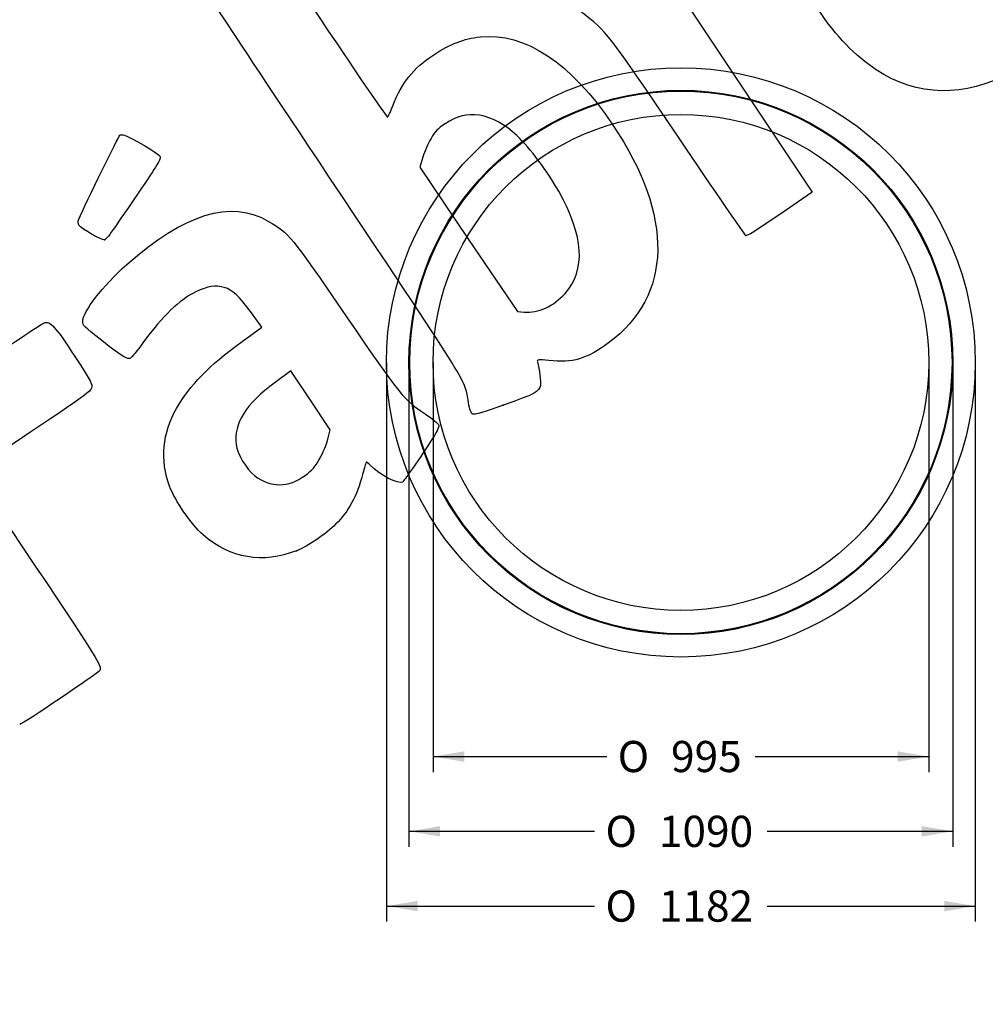
# Model space of a CAD drawing. Units: millimetres. Extents: x 0 to 291, y 0 to 204.
# Drawn here: x 78 to 175, y 0 to 99 of the extents above; entities that cross this region are included whole.
import ezdxf
from ezdxf import colors
from ezdxf.entities.mleader import LeaderData, LeaderLine
from ezdxf.enums import TextEntityAlignment as Align
from ezdxf.math import Vec2, Vec3

# ---------------------------------------------------------------- set-up
doc = ezdxf.new("R2010")
doc.units = ezdxf.units.MM
doc.layers.add('100X100', color=7, linetype='Continuous')
doc.layers.add('Predeterminado', color=7, linetype='Continuous')
doc.styles.add('SEACAD_Arial', font='arial.ttf')
doc.styles.add('SEACAD_Solid_Edge_ANSI1_Symbols', font='semeca1.ttf')
doc.dimstyles.new('ISO', dxfattribs={"dimtxt": 3.125, "dimasz": 3.125, "dimexe": 1.5625, "dimexo": 0, "dimgap": 0.78125, "dimtad": 0, "dimdec": 0, "dimlfac": 20, "dimtxsty": 'SEACAD_Arial', "dimblk1": '_SE_FILLED', "dimblk2": '_SE_FILLED', "dimsah": 1, "dimcen": 1.5625, "dimadec": 1, "dimazin": 0, "dimtfac": 0.5, "dimtmove": 0, "dimatfit": 3, "dimfxl": 1, "dimarcsym": 0})

# ---------------------------------------------------------------- blocks, each defined once
blk = doc.blocks.new('SE1')
at = {"layer": '100X100', "color": 7, "linetype": 'Continuous'}
for radius in [29.55, 27.294, 27.212, 24.875]:
    blk.add_circle((144.609, 64.383), radius, dxfattribs=at)
blk = doc.blocks.new('DMBLK59')
at = {"layer": 'Predeterminado', "linetype": 'Continuous'}
for points in [[(122.859, 24.33), (122.859, 25.372), (119.734, 24.851)], [(166.359, 24.33), (169.484, 24.851), (166.359, 25.372)]]:
    blk.add_hatch(color=7, dxfattribs=at).paths.add_polyline_path(points)
at = {"layer": 'Predeterminado', "color": 7, "linetype": 'Continuous'}
for p, q in [((119.734, 64.383), (119.734, 23.289)), ((169.484, 64.383), (169.484, 23.289)), ((119.734, 24.851), (137.169, 24.851)), ((152.049, 24.851), (169.484, 24.851))]:
    blk.add_line(p, q, dxfattribs=at)
for s, style, p in [('O', 'SEACAD_Solid_Edge_ANSI1_Symbols', (138.263, 26.414)), ('995', 'SEACAD_Arial', (143.618, 26.414))]:
    blk.add_text(s, height=3.125, dxfattribs=dict(at, style=style)).set_placement(p, align=Align.TOP_LEFT)
blk = doc.blocks.new('_SE_FILLED')
at = {"color": 0}
blk.add_line((0, 0), (-1, 0), dxfattribs=at)
blk.add_solid([(0, 0), (-1, -0.1665), (-1, 0.1665), (0, 0)], dxfattribs=at)
blk = doc.blocks.new('DMBLK60')
at = {"layer": 'Predeterminado', "linetype": 'Continuous'}
for points in [[(120.44, 16.83), (120.44, 17.872), (117.315, 17.351)], [(168.778, 16.83), (171.903, 17.351), (168.778, 17.872)]]:
    blk.add_hatch(color=7, dxfattribs=at).paths.add_polyline_path(points)
at = {"layer": 'Predeterminado', "color": 7, "linetype": 'Continuous'}
for p, q in [((117.315, 64.383), (117.315, 15.789)), ((171.903, 64.383), (171.903, 15.789)), ((117.315, 17.351), (135.947, 17.351)), ((153.271, 17.351), (171.903, 17.351))]:
    blk.add_line(p, q, dxfattribs=at)
for s, style, p in [('O', 'SEACAD_Solid_Edge_ANSI1_Symbols', (137.04, 18.914)), ('1090', 'SEACAD_Arial', (142.395, 18.914))]:
    blk.add_text(s, height=3.125, dxfattribs=dict(at, style=style)).set_placement(p, align=Align.TOP_LEFT)
blk = doc.blocks.new('DMBLK61')
at = {"layer": 'Predeterminado', "linetype": 'Continuous'}
for points in [[(118.184, 9.33), (118.184, 10.372), (115.059, 9.851)], [(171.034, 9.33), (174.159, 9.851), (171.034, 10.372)]]:
    blk.add_hatch(color=7, dxfattribs=at).paths.add_polyline_path(points)
at = {"layer": 'Predeterminado', "color": 7, "linetype": 'Continuous'}
for p, q in [((115.059, 64.383), (115.059, 8.289)), ((174.159, 64.383), (174.159, 8.289)), ((115.059, 9.851), (135.947, 9.851)), ((153.271, 9.851), (174.159, 9.851))]:
    blk.add_line(p, q, dxfattribs=at)
for s, style, p in [('O', 'SEACAD_Solid_Edge_ANSI1_Symbols', (137.04, 11.414)), ('1182', 'SEACAD_Arial', (142.395, 11.414))]:
    blk.add_text(s, height=3.125, dxfattribs=dict(at, style=style)).set_placement(p, align=Align.TOP_LEFT)
blk = doc.blocks.new('_DOT')
at = {"color": 0}
blk.add_line((0, 0), (-1, 0), dxfattribs=at)
at = {"color": 0, "const_width": 0.333}
blk.add_lwpolyline([(-0.1665, 0, 1), (0.1665, 0, 1)], format="xyb", close=True, dxfattribs=at)
blk = doc.blocks.new('SE865')
at = {"color": 7, "linetype": 'Continuous'}
for p, q in [((102.56, 67.921), (101.497, 69.358)), ((100.563, 66.467), (102.56, 67.921))]:
    blk.add_line(p, q, dxfattribs=at)
blk = doc.blocks.new('SE864')
blk.add_blockref('SE865', (0, 0))
blk = doc.blocks.new('SE867')
at = {"color": 7, "linetype": 'Continuous'}
blk.add_point((106.038, 45.498), dxfattribs=at)
blk = doc.blocks.new('SE866')
blk.add_blockref('SE867', (0, 0))
blk = doc.blocks.new('SE869')
at = {"color": 7, "linetype": 'Continuous'}
for p, q in [((105.456, 63.537), (103.884, 62.379)), ((107.44, 60.584), (105.456, 63.537)), ((109.424, 57.631), (107.44, 60.584)), ((109.171, 56.671), (109.424, 57.631))]:
    blk.add_line(p, q, dxfattribs=at)
blk = doc.blocks.new('SE868')
blk.add_blockref('SE869', (0, 0))
blk = doc.blocks.new('SE871')
at = {"color": 7, "linetype": 'Continuous'}
blk.add_point((108.348, 54.709), dxfattribs=at)
blk = doc.blocks.new('SE870')
blk.add_blockref('SE871', (0, 0))
blk = doc.blocks.new('SE873')
at = {"color": 7, "linetype": 'Continuous'}
blk.add_point((126.769, 60.078), dxfattribs=at)
blk = doc.blocks.new('SE872')
blk.add_blockref('SE873', (0, 0))
blk = doc.blocks.new('SE875')
at = {"color": 7, "linetype": 'Continuous'}
for p, q in [((118.705, 84.968), (118.4, 83.957)), ((118.4, 83.957), (123.303, 76.725)), ((123.303, 76.725), (128.206, 69.493)), ((128.206, 69.493), (128.88, 69.433))]:
    blk.add_line(p, q, dxfattribs=at)
blk = doc.blocks.new('SE874')
blk.add_blockref('SE875', (0, 0))
blk = doc.blocks.new('SE877')
at = {"color": 7, "linetype": 'Continuous'}
blk.add_point((132.979, 71.304), dxfattribs=at)
blk = doc.blocks.new('SE876')
blk.add_blockref('SE877', (0, 0))
blk = doc.blocks.new('SE897')
at = {"color": 7, "linetype": 'Continuous'}
for p, q in [((79.377, 57.417), (73.443, 53.43)), ((73.443, 53.43), (79.808, 43.956))]:
    blk.add_line(p, q, dxfattribs=at)
blk = doc.blocks.new('SE896')
blk.add_blockref('SE897', (0, 0))
blk = doc.blocks.new('SE903')
at = {"color": 7, "linetype": 'Continuous'}
for p, q in [((145.805, 101.398), (145.466, 99.908)), ((145.466, 99.908), (151.62, 90.684)), ((151.62, 90.684), (157.774, 81.459)), ((157.774, 81.459), (154.524, 79.23))]:
    blk.add_line(p, q, dxfattribs=at)
blk = doc.blocks.new('SE902')
blk.add_blockref('SE903', (0, 0))
blk = doc.blocks.new('SE905')
at = {"color": 7, "linetype": 'Continuous'}
blk.add_point((151.121, 77.114), dxfattribs=at)
blk = doc.blocks.new('SE904')
blk.add_blockref('SE905', (0, 0))
blk = doc.blocks.new('SE907')
at = {"color": 7, "linetype": 'Continuous'}
blk.add_point((86.746, 76.681), dxfattribs=at)
blk = doc.blocks.new('SE906')
blk.add_blockref('SE907', (0, 0))

msp = doc.modelspace()

# ---------------------------------------------------------------- linework, layer by layer
at = {"color": 7, "linetype": 'Continuous'}
for points in [[(101.67597, 108.41969), (101.90947, 108.47319), (102.39238, 107.78503), (108.49778, 98.69837)], [(109.3176, 82.96774), (97.72359, 100.34279), (96.15478, 102.73979), (96.2434, 102.94372)], [(163.46773, 94.24836), (161.28994, 95.90201), (159.6016, 97.83511), (157.68759, 100.86645)], [(144.43848, 86.85822), (137.12142, 97.64918), (137.25304, 97.47964), (134.5949, 99.53693)], [(108.49778, 98.69837), (112.60494, 92.58568), (115.11033, 88.94771), (115.18043, 88.99481)], [(119.80108, 95.23247), (121.47759, 96.33876), (122.81023, 96.8508), (124.48448, 97.03198)], [(124.48448, 97.03198), (128.94237, 97.51439), (133.59726, 94.41679), (137.78869, 88.17868)], [(115.69482, 90.11009), (116.60534, 92.46401), (117.72804, 93.86453), (119.80108, 95.23247)], [(176.84931, 93.01253), (172.26106, 90.80461), (167.41339, 91.2523), (163.46773, 94.24836)], [(115.18043, 88.99481), (115.24209, 89.03625), (115.47357, 89.53812), (115.69482, 90.11009)], [(124.39396, 89.16791), (123.09878, 89.36212), (122.16229, 89.12948), (120.93845, 88.30949)], [(128.14235, 87.12831), (126.9527, 88.26055), (125.62419, 88.98343), (124.39396, 89.16791)], [(120.93845, 88.30949), (120.19061, 87.8084), (119.96428, 87.57342), (119.52876, 86.84573)], [(137.78869, 88.17868), (143.93338, 79.03355), (143.77006, 71.07353), (137.34043, 66.3301)], [(84.16942, 78.7441), (84.95572, 80.50316), (88.18055, 87.09302), (88.29157, 87.16762)], [(88.29157, 87.16762), (88.37038, 87.22057), (88.57914, 87.22622), (88.7555, 87.18018)], [(88.7555, 87.18018), (89.34468, 87.02637), (92.20459, 85.32407), (92.33644, 85.04869)], [(132.34366, 81.55318), (131.25915, 83.49032), (129.46946, 85.8652), (128.14235, 87.12831)], [(119.52876, 86.84573), (119.24342, 86.36895), (118.87267, 85.52403), (118.70486, 84.96812)], [(151.12098, 77.11449), (151.03699, 77.17708), (148.02988, 81.56176), (144.43848, 86.85822)], [(92.33644, 85.04869), (92.44457, 84.82289), (92.07409, 84.201), (90.14275, 81.36629)], [(123.28687, 60.37006), (122.84557, 62.82259), (123.92232, 61.08077), (109.3176, 82.96774)], [(90.14275, 81.36629), (87.22305, 77.08092), (86.97592, 76.7401), (86.74566, 76.6814)], [(132.9794, 71.30427), (135.09115, 73.69059), (134.88501, 77.01391), (132.34366, 81.55318)], [(88.99695, 74.20346), (94.70927, 79.30115), (99.46655, 80.74931), (103.21784, 78.53243)], [(154.52381, 79.22992), (151.98503, 77.48857), (151.24013, 77.02573), (151.12098, 77.11448)], [(84.19632, 78.13163), (84.09482, 78.28269), (84.08304, 78.55086), (84.16942, 78.7441)], [(86.74566, 76.6814), (86.49253, 76.61687), (84.42312, 77.79409), (84.19632, 78.13163)], [(103.21784, 78.53243), (105.34233, 77.27695), (105.32985, 77.29219), (111.05588, 68.9582)], [(84.57371, 68.49252), (84.56264, 69.44877), (86.56279, 72.03122), (88.99695, 74.20346)], [(98.78367, 71.89354), (97.91372, 72.15295), (97.10376, 72.02977), (95.93513, 71.46032)], [(95.93513, 71.46032), (94.2498, 70.63909), (92.6248, 69.07642), (90.60106, 66.33087)], [(101.4972, 69.35847), (100.21326, 71.09624), (99.62996, 71.64118), (98.78367, 71.89354)], [(128.87986, 69.43348), (130.28777, 69.30816), (131.83965, 70.01634), (132.97937, 71.30425)], [(74.5388, 64.32844), (77.73097, 66.46901), (80.51193, 68.27931), (80.71875, 68.35129)], [(80.71875, 68.35129), (81.31449, 68.55865), (81.75593, 68.07029), (83.78406, 64.96012)], [(86.48181, 66.57936), (84.65273, 68.00769), (84.57847, 68.08216), (84.57371, 68.49252)], [(111.05588, 68.9582), (116.74937, 60.6716), (116.68197, 60.75474), (118.95538, 59.21296)], [(89.37234, 64.81642), (89.07393, 64.61591), (88.71878, 64.83252), (86.48181, 66.57936)], [(90.60106, 66.33087), (90.04777, 65.58023), (89.49484, 64.89873), (89.37234, 64.81642)], [(93.98221, 59.75107), (95.36459, 62.15498), (97.17041, 63.998), (100.56278, 66.46717)], [(137.34043, 66.3301), (135.16583, 64.72581), (133.73167, 64.30412), (131.35757, 64.57095)], [(83.78406, 64.96012), (85.54924, 62.2532), (85.56452, 62.22416), (85.43881, 61.8162)], [(131.35757, 64.57095), (130.30973, 64.68871), (130.14764, 64.67095), (130.20859, 64.44506)], [(130.20859, 64.44506), (130.41344, 63.68578), (130.56777, 62.45008), (130.50532, 62.06928)], [(103.88372, 62.3785), (100.9514, 60.21807), (99.71591, 58.25902), (99.95934, 56.15583)], [(85.43881, 61.8162), (85.31767, 61.42307), (85.04322, 61.22388), (79.37741, 57.41698)], [(130.50532, 62.06928), (130.40313, 61.44624), (129.98355, 61.22269), (126.76866, 60.07842)], [(123.71661, 59.18347), (123.54861, 59.26014), (123.4253, 59.60048), (123.28687, 60.37006)], [(93.28683, 51.97148), (92.33394, 54.58447), (92.5774, 57.30814), (93.98221, 59.75107)], [(126.76866, 60.07842), (124.98651, 59.4441), (123.86566, 59.11543), (123.71661, 59.18347)], [(118.95538, 59.21296), (119.66748, 58.73003), (120.27448, 58.22585), (120.31636, 58.08255)], [(120.31636, 58.08255), (120.36442, 57.91809), (120.06159, 57.3218), (119.48479, 56.44518)], [(108.34804, 54.70884), (108.66206, 55.26022), (109.03256, 56.14338), (109.17137, 56.67141)], [(119.48479, 56.44518), (117.97652, 54.1529), (116.81773, 52.48735), (116.65516, 52.37812)], [(99.95934, 56.15583), (100.06647, 55.23022), (100.99249, 53.67472), (101.81541, 53.03803)], [(106.89556, 53.05434), (107.63217, 53.59912), (107.87096, 53.87113), (108.34804, 54.70884)], [(113.02536, 54.38376), (112.99467, 54.36314), (112.82585, 53.79711), (112.65021, 53.12591)], [(113.43691, 54.05953), (113.24125, 54.25848), (113.05605, 54.40439), (113.02536, 54.38376)], [(116.65516, 52.37812), (116.25855, 52.11164), (114.39517, 53.08517), (113.43691, 54.05953)], [(101.81541, 53.03803), (103.41702, 51.79887), (105.20578, 51.80461), (106.89556, 53.05434)], [(112.65021, 53.12591), (112.07937, 50.94451), (111.31514, 49.53433), (109.95057, 48.14442)], [(96.6497, 47.09022), (95.50376, 48.08662), (93.80358, 50.55448), (93.28683, 51.97148)], [(109.95057, 48.14442), (109.01767, 47.19421), (107.16434, 45.9405), (106.03787, 45.49766)], [(106.03788, 45.49764), (102.637, 44.1606), (99.38441, 44.71236), (96.6497, 47.09022)], [(79.80794, 43.95643), (86.12492, 34.55488), (86.49557, 33.95497), (86.28492, 33.47398)], [(86.28492, 33.47398), (86.18167, 33.23822), (78.49252, 28.06849), (78.24417, 28.06759)]]:
    msp.add_open_spline(points, degree=3, dxfattribs=at)

# ---------------------------------------------------------------- block references
for name in ['SE902', 'SE874', 'SE904', 'SE906', 'SE876', 'SE864', 'SE868', 'SE872', 'SE896', 'SE870', 'SE866']:
    msp.add_blockref(name, (0, 0))
at = {"layer": 'Predeterminado'}
msp.add_blockref('SE1', (0, 0), dxfattribs=at)

# ---------------------------------------------------------------- dimensions: what is measured, and where the dimension line sits
at = {"layer": 'Predeterminado', "color": 7, "linetype": 'Continuous'}
for base, p1, p2, override, picture, middle in [((174.15899, 9.85103), (115.05899, 64.38309), (174.15899, 64.38309), {"dimdec": 2, "dimtolj": 1}, 'DMBLK61', (144.60899, 9.85103)), ((171.90312, 17.35103), (117.31487, 64.38309), (171.90312, 64.38309), {"dimrnd": 10, "dimtdec": 4, "dimtolj": 1}, 'DMBLK60', (144.60899, 17.35103)), ((169.48399, 24.85103), (119.73399, 64.38309), (169.48399, 64.38309), {"dimdec": 2, "dimtolj": 1}, 'DMBLK59', (144.60899, 24.85103))]:
    dim = msp.add_linear_dim(base=base, p1=p1, p2=p2, angle=0, text='\\A1;%%c<>', dimstyle='ISO', override=override, dxfattribs=at)
    dim.commit()
    dim.dimension.update_dxf_attribs({"geometry": picture, "text_midpoint": middle, "dimtype": 161})

# ---------------------------------------------------------------- leaders
ml = msp.add_multileader_mtext('Standard', dxfattribs=at)
ml.set_content('{\\pxsm0.9;\\fArial TUR|b0||i0||c0|p34;\\W1.;Anillo de realce en hormigón H200 de ø1000 interior y 1070 mm de altura.\\P}', color=256)
ml.set_leader_properties()
ml.set_arrow_properties(name='DOT')
ml.build(insert=Vec2(0, 0))
ml.multileader.update_dxf_attribs({"leader_type": 0, "dogleg_length": 0, "arrow_head_size": 2.5})
ctx = ml.context
ctx.base_point, ctx.char_height, ctx.arrow_head_size, ctx.landing_gap_size = Vec3(6.63944, 191.89733), 2.5, 2.5, 0.875
notes = []
notes.append((ctx, [(0, (0, 0, 0), (0, 0), (1, 0), 1, [])]))
ctx.mtext.insert = Vec3(8.63944, 193.51358)
for ctx, leaders in notes:
    for number, flags, end, landing, length, lines in leaders:
        leader = LeaderData()
        leader.index, (leader.has_last_leader_line, leader.has_dogleg_vector, leader.attachment_direction) = number, flags
        leader.last_leader_point, leader.dogleg_vector, leader.dogleg_length = Vec3(end), Vec3(landing), length
        for number, points, colour, breaks in lines:
            line = LeaderLine()
            line.index, line.vertices, line.color, line.breaks = number, Vec3.list(points), colors.encode_raw_color(colour), breaks
            leader.lines.append(line)
        ctx.leaders.append(leader)

doc.saveas('drawing.dxf')
